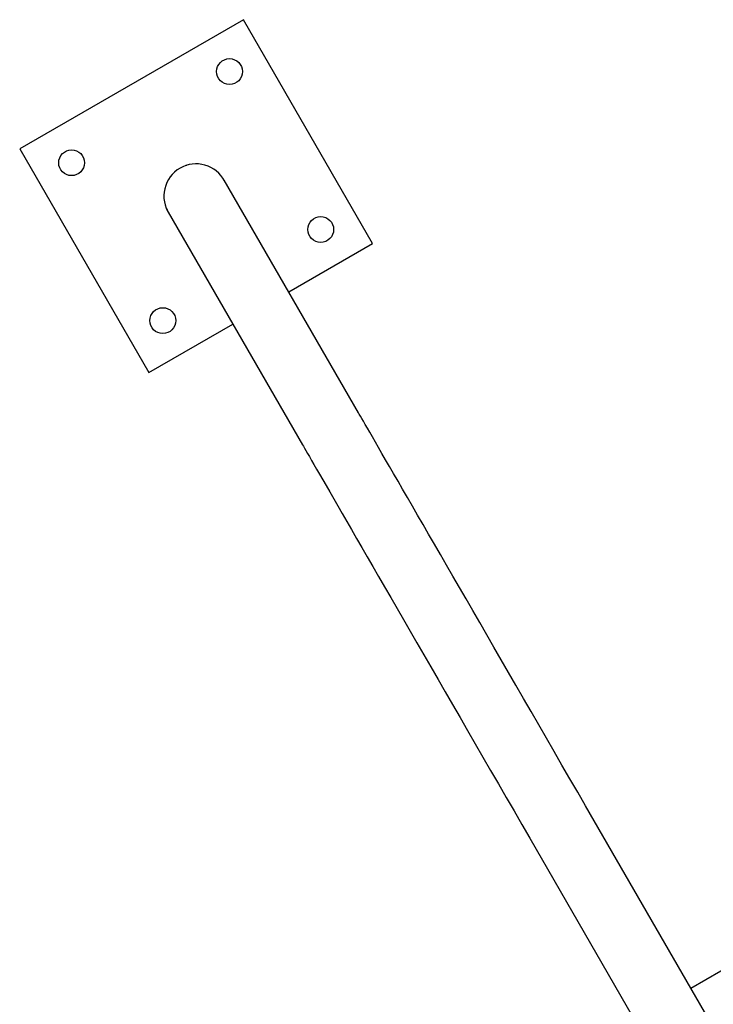
# Model space of a CAD drawing. Units: millimetres. Extents: x -7754 to 6208, y -4223 to 4894.
# Drawn here: x -382 to 74, y 2826 to 3474 of the extents above; entities that cross this region are included whole.
import ezdxf

# ---------------------------------------------------------------- set-up
doc = ezdxf.new("R2010")
doc.units = ezdxf.units.MM
doc.header["$LTSCALE"] = 1000
doc.linetypes.add('HIDDEN', pattern=[0.375, 0.25, -0.125])
doc.layers.add('1 EQUIPMENT', color=7, linetype='Continuous', lineweight=18)

# ---------------------------------------------------------------- blocks, each defined once
blk = doc.blocks.new('Aire_de_jeux_City_chateaux_CC_44-2002-T01_CC_44-2002-T01_b_Vue_Technique-INT')
at = {"layer": '1 EQUIPMENT', "color": 7, "linetype": 'Continuous', "lineweight": 25}
for p, q in [((-234.96, 3473.98), (-382.13, 3389.01)), ((-149.99, 3326.81), (-234.96, 3473.98)), ((-382.13, 3389.01), (-297.16, 3241.84)), ((-159.29, 3215.41), (-247.66, 3368.46)), ((-284.37, 3347.27), (-196, 3194.22)), ((-205.2, 3294.93), (-149.99, 3326.81)), ((-297.16, 3241.84), (-241.91, 3273.73)), ((77.52, 2805.24), (-9.92, 2956.68)), ((-46.62, 2935.49), (40.81, 2784.05)), ((59.32, 2836.75), (113.96, 2868.3))]:
    blk.add_line(p, q, dxfattribs=at)
at = {"layer": '1 EQUIPMENT', "color": 7, "linetype": 'Continuous', "lineweight": 25, "flags": 128}
for points in [[(-9.92, 2956.68), (-15.09, 2965.64), (-20.25, 2974.59), (-25.41, 2983.51), (-30.54, 2992.41), (-35.65, 3001.26), (-40.74, 3010.06), (-45.78, 3018.79), (-50.78, 3027.46), (-55.73, 3036.03), (-60.63, 3044.52), (-65.47, 3052.89), (-70.24, 3061.16), (-74.94, 3069.3), (-79.56, 3077.3), (-84.1, 3085.17), (-88.55, 3092.87), (-92.91, 3100.42), (-97.17, 3107.8), (-101.32, 3114.99), (-105.37, 3122), (-109.3, 3128.81), (-113.11, 3135.42), (-116.8, 3141.81), (-120.37, 3147.98), (-123.8, 3153.93), (-127.1, 3159.64), (-130.25, 3165.11), (-133.27, 3170.33), (-136.14, 3175.3), (-138.85, 3180), (-141.42, 3184.44), (-143.82, 3188.61), (-146.07, 3192.51), (-148.16, 3196.12), (-150.08, 3199.45), (-151.83, 3202.49), (-153.42, 3205.23), (-154.83, 3207.68), (-156.08, 3209.83), (-157.14, 3211.69), (-158.04, 3213.23), (-158.75, 3214.47), (-159.29, 3215.41)], [(-196, 3194.22), (-195.46, 3193.28), (-194.74, 3192.04), (-193.85, 3190.49), (-192.78, 3188.64), (-191.54, 3186.49), (-190.13, 3184.04), (-188.54, 3181.29), (-186.79, 3178.25), (-184.86, 3174.93), (-182.78, 3171.31), (-180.53, 3167.42), (-178.12, 3163.25), (-175.56, 3158.81), (-172.84, 3154.1), (-169.98, 3149.14), (-166.96, 3143.92), (-163.8, 3138.45), (-160.51, 3132.74), (-157.07, 3126.79), (-153.51, 3120.62), (-149.82, 3114.23), (-146, 3107.62), (-142.07, 3100.81), (-138.03, 3093.8), (-133.87, 3086.6), (-129.61, 3079.23), (-125.26, 3071.68), (-120.81, 3063.97), (-116.27, 3056.11), (-111.64, 3048.11), (-106.94, 3039.97), (-102.17, 3031.7), (-97.34, 3023.32), (-92.44, 3014.84), (-87.49, 3006.26), (-82.49, 2997.6), (-77.44, 2988.87), (-72.36, 2980.07), (-67.25, 2971.21), (-62.12, 2962.32), (-56.96, 2953.39), (-51.8, 2944.44), (-46.62, 2935.49)]]:
    blk.add_lwpolyline(points, dxfattribs=at)
at = {"layer": '1 EQUIPMENT', "color": 7, "linetype": 'Continuous', "lineweight": 25}
for centre in [(-244.1, 3439.84), (-347.99, 3379.86), (-184.12, 3335.96), (-288.01, 3275.98)]:
    blk.add_circle(centre, 8.5, dxfattribs=at)
for start, end in [(120, 213.58142), (28.37381, 120)]:
    blk.add_arc((-266.06, 3357.91), 21.22, start, end, dxfattribs=at)
blk.add_ellipse((-266.01, 3357.87), major_axis=(-10.64, 18.42), ratio=0.996195, start_param=1.455644, end_param=1.570796, dxfattribs=at)
at = {"layer": '1 EQUIPMENT', "color": 7, "linetype": 'HIDDEN', "lineweight": 18}
blk.add_point((-272.26, 3378.2), dxfattribs=at)

msp = doc.modelspace()

# ---------------------------------------------------------------- block references
at = {"layer": '1 EQUIPMENT'}
msp.add_blockref('Aire_de_jeux_City_chateaux_CC_44-2002-T01_CC_44-2002-T01_b_Vue_Technique-INT', (0, 0), dxfattribs=at)

doc.saveas('drawing.dxf')
